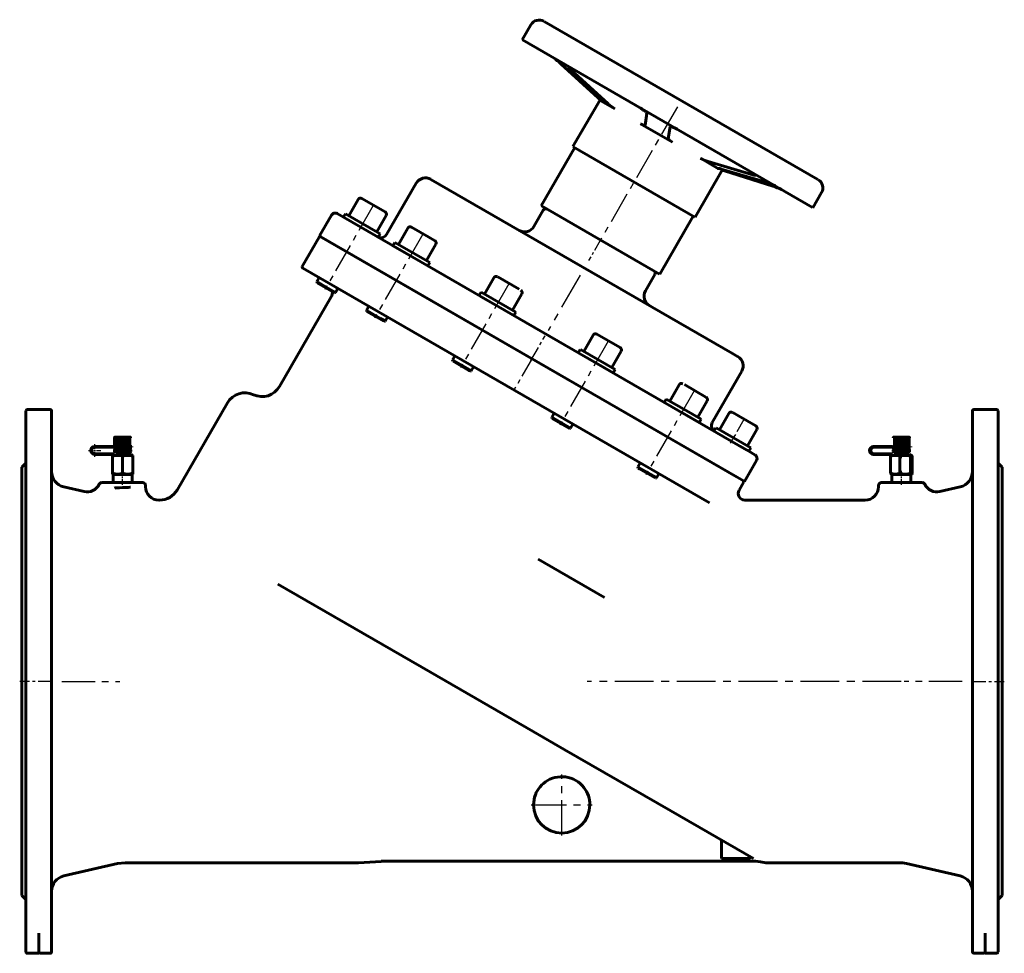
# Model space of a CAD drawing. Units: millimetres. Extents: x 3079 to 9861, y -348 to 348.
# Drawn here: x 4311 to 5045, y -348 to 348 of the extents above; entities that cross this region are included whole.
import ezdxf

# ---------------------------------------------------------------- set-up
doc = ezdxf.new("R2010")
doc.units = ezdxf.units.MM
for name, pattern in [('CENTER_per1_scale0.005997', [0.304622, 0.190389, -0.038078, 0.038078, -0.038078]), ('CENTER_per1_scale0.023767', [1.207351, 0.754594, -0.150919, 0.150919, -0.150919]), ('CENTER_per1_scale0.026251', [1.333567, 0.833479, -0.166696, 0.166696, -0.166696]), ('CENTER_per1_scale0.029528', [1.5, 0.9375, -0.1875, 0.1875, -0.1875]), ('CENTER_per1_scale0.033768', [1.715435, 1.072147, -0.214429, 0.214429, -0.214429]), ('CENTER_per1_scale0.059055', [3, 1.875, -0.375, 0.375, -0.375]), ('CENTER_per1_scale0.117106', [5.949001, 3.718126, -0.743625, 0.743625, -0.743625]), ('CENTER_per1_scale0.139243', [7.073567, 4.420979, -0.884196, 0.884196, -0.884196]), ('CENTER_per1_scale0.275591', [14, 8.75, -1.75, 1.75, -1.75]), ('CENTER_per1_scale0.334646', [17, 10.625, -2.125, 2.125, -2.125]), ('CENTER_per1_scale0.354331', [18, 11.25, -2.25, 2.25, -2.25]), ('CENTER_per1_scale0.493871', [25.088669, 15.680418, -3.136084, 3.136084, -3.136084]), ('CENTER_per1_scale0.785906', [39.924027, 24.952517, -4.990503, 4.990503, -4.990503]), ('CENTER_per1_scale0.785912', [39.924313, 24.952696, -4.990539, 4.990539, -4.990539]), ('CENTER_per1_scale0.826772', [42, 26.25, -5.25, 5.25, -5.25]), ('CENTER_per1_scale0.866142', [44, 27.5, -5.5, 5.5, -5.5]), ('CENTER_per2_scale0.679134', [34.5, 21.5625, -4.3125, 4.3125, -4.3125]), ('CENTER_per3_scale0.741470', [37.666667, 23.541667, -4.708333, 4.708333, -4.708333]), ('CENTER_per5_scale0.907473', [46.099633, 28.812271, -5.762454, 5.762454, -5.762454])]:
    doc.linetypes.add(name, pattern=pattern)

# ---------------------------------------------------------------- blocks, each defined once
blk = doc.blocks.new('Проекция_2')
at = {"color": 7, "linetype": 'Continuous', "lineweight": 60}
for p, q in [((23.85, 346.49), (227.79, 228.75)), ((14.13, 344.02), (7.63, 332.76)), ((223.83, 207.94), (7.8, 332.66)), ((64.21, 289.45), (36.4, 314.85)), ((43.92, 310.51), (71.72, 285.11)), ((65.59, 288.15), (45.42, 253.21)), ((66.27, 287.4), (66.19, 287.4)), ((76.49, 281.46), (66.19, 287.4)), ((99.06, 269.33), (100.47, 277.86)), ((119.44, 256.66), (95.78, 270.32)), ((117.74, 267.89), (116.33, 259.36)), ((46.71, 252.46), (21.71, 209.16)), ((136.22, 200.78), (45.62, 253.09)), ((153.83, 236.8), (140.47, 244.52)), ((146.12, 242.16), (179.39, 232.29)), ((136.35, 200.71), (156.86, 236.24)), ((189.14, 226.66), (155.87, 236.53)), ((158.34, 235.1), (194.24, 223.72)), ((-60.37, 228.84), (164.3, 99.12)), ((-71.36, 225.95), (-93.36, 187.84)), ((-114.54, 213.92), (-121.54, 201.8)), ((-111.8, 214.66), (-103.14, 209.66)), ((224.13, 207.76), (230.63, 219.02)), ((-103.14, 209.66), (-94.48, 204.66)), ((23.31, 205.93), (16.31, 193.8)), ((109.93, 158.23), (21.91, 209.04)), ((-134.38, 202.29), (-143.38, 186.7)), ((-130.2, 203.34), (174.86, 27.21)), ((-124.13, 203.3), (-125.63, 200.7)), ((-125.61, 200.68), (-101.39, 186.71)), ((-124.11, 203.28), (-99.89, 189.3)), ((-100.75, 189.8), (-93.75, 201.92)), ((110.05, 158.16), (135.05, 201.46)), ((-77.55, 192.57), (-84.55, 180.45)), ((-74.75, 193.26), (-61.83, 185.8)), ((-143.67, 185.71), (-156.17, 164.06)), ((167.75, 7.06), (-143.3, 186.65)), ((-142.3, 186.08), (167.27, 7.34)), ((-99.89, 189.3), (-98.21, 188.33)), ((-99.65, 185.7), (-98.15, 188.3)), ((-61.83, 185.8), (-57.65, 183.39)), ((-87.15, 181.95), (-88.65, 179.35)), ((-88.65, 179.35), (-62.67, 164.35)), ((-87.15, 181.95), (-61.17, 166.95)), ((-63.77, 168.45), (-56.77, 180.57)), ((147.03, -12.15), (-155.8, 162.69)), ((-62.67, 164.35), (-61.17, 166.95)), ((-143.57, 155.63), (-145.27, 152.69)), ((-13.49, 155.59), (-20.49, 143.46)), ((-10.61, 156.23), (5.4, 146.99)), ((99.45, 145.8), (106.45, 157.93)), ((-145.27, 152.69), (-145.05, 151.87)), ((-145.27, 152.69), (-138.34, 148.69)), ((-138.64, 148.17), (-145.05, 151.87)), ((-132.24, 144.47), (-138.64, 148.17)), ((-138.34, 148.69), (-131.42, 144.69)), ((-131.42, 144.69), (-130.05, 147.05)), ((-134.69, 141.26), (-173.19, 74.58)), ((-132.24, 144.47), (-131.42, 144.69)), ((-23.09, 144.96), (-24.59, 142.36)), ((-23.04, 144.93), (-21.35, 143.96)), ((-22.85, 141.36), (1.36, 127.38)), ((-21.35, 143.96), (2.86, 129.98)), ((0.29, 131.46), (7.29, 143.59)), ((-106.59, 134.28), (-108.29, 131.33)), ((-108.29, 131.33), (-108.07, 130.51)), ((-108.23, 131.3), (-97.9, 125.33)), ((-98.46, 124.96), (-108.01, 130.48)), ((-95.36, 123.18), (-98.46, 124.96)), ((-97.9, 125.33), (-94.55, 123.4)), ((-94.43, 123.33), (-92.73, 126.28)), ((1.39, 127.36), (2.89, 129.96)), ((-95.25, 123.11), (-94.43, 123.33)), ((60.47, 112.88), (53.47, 100.76)), ((63.2, 113.61), (80.53, 103.61)), ((-42.53, 97.3), (-44.23, 94.35)), ((50.87, 102.26), (49.37, 99.66)), ((50.9, 102.24), (57.37, 98.51)), ((55.87, 95.91), (75.3, 84.69)), ((57.37, 98.51), (76.8, 87.29)), ((74.26, 88.76), (81.26, 100.88)), ((164.3, 99.12), (168.07, 96.95)), ((-44.23, 94.35), (-44.01, 93.53)), ((-44.11, 94.28), (-31.3, 86.89)), ((-32.05, 86.63), (-43.9, 93.47)), ((-30.37, 86.35), (-28.67, 89.3)), ((-31.25, 86.16), (-32.05, 86.63)), ((-31.3, 86.89), (-30.43, 86.38)), ((-31.19, 86.13), (-30.37, 86.35)), ((75.36, 84.66), (76.86, 87.26)), ((149.13, 47.84), (171.13, 85.95)), ((124.53, 75.9), (117.53, 63.77)), ((128.42, 75.96), (144.44, 66.72)), ((-211.95, 62.44), (-249.46, -2.52)), ((114.93, 65.27), (113.43, 62.68)), ((114.93, 65.27), (127.92, 57.77)), ((138.32, 51.77), (145.32, 63.9)), ((-362, -145.02), (-362, 56.48)), ((-344, 57.48), (-361, 57.48)), ((-343, 56.48), (-343, -145.02)), ((31.44, 54.59), (29.74, 51.65)), ((29.74, 51.65), (29.96, 50.83)), ((29.74, 51.65), (43.59, 43.65)), ((126.42, 55.18), (139.41, 47.68)), ((127.92, 57.77), (140.91, 50.27)), ((161.51, 54.55), (154.51, 42.42)), ((164.39, 55.19), (168.58, 52.78)), ((168.58, 52.78), (181.49, 45.32)), ((343, -145.02), (343, 56.48)), ((361, 57.48), (344, 57.48)), ((362, 56.48), (362, -145.02)), ((42.77, 43.43), (29.96, 50.83)), ((43.59, 43.65), (45.29, 46.59)), ((139.41, 47.68), (140.91, 50.27)), ((-294.57, 36.98), (-293.89, 36.98)), ((-293.89, 36.98), (-293.06, 36.98)), ((-293.06, 36.98), (-292.1, 36.98)), ((-292.1, 30.23), (-292.1, 36.98)), ((-292.1, 36.98), (-291.07, 36.98)), ((-291.07, 30.23), (-291.07, 36.98)), ((-291.07, 36.98), (-290, 36.98)), ((-290, 36.98), (-288.93, 36.98)), ((-290, 30.23), (-290, 36.98)), ((-288.93, 36.98), (-287.9, 36.98)), ((-288.93, 30.23), (-288.93, 36.98)), ((-287.9, 36.98), (-286.94, 36.98)), ((-287.9, 30.23), (-287.9, 36.98)), ((-286.94, 36.98), (-286.11, 36.98)), ((-286.11, 36.98), (-285.43, 36.98)), ((42.77, 43.43), (43.59, 43.65)), ((151.92, 43.92), (150.42, 41.32)), ((151.97, 43.89), (171.4, 32.67)), ((175.3, 30.42), (182.3, 42.55)), ((285.08, 36.98), (285.66, 36.98)), ((285.66, 36.98), (286.4, 36.98)), ((286.4, 36.98), (287.28, 36.98)), ((287.28, 30.23), (287.28, 36.98)), ((287.28, 36.98), (288.27, 36.98)), ((288.27, 30.23), (288.27, 36.98)), ((288.27, 36.98), (289.32, 36.98)), ((289.32, 30.23), (289.32, 36.98)), ((289.32, 36.98), (290.4, 36.98)), ((290.4, 30.23), (290.4, 36.98)), ((290.4, 36.98), (291.46, 36.98)), ((291.46, 36.98), (292.47, 36.98)), ((291.46, 30.23), (291.46, 36.98)), ((292.47, 36.98), (293.38, 36.98)), ((292.47, 30.23), (292.47, 36.98)), ((293.38, 36.98), (294.16, 36.98)), ((294.16, 36.98), (294.78, 36.98)), ((-300.04, 29.93), (-310.81, 29.93)), ((-310.81, 29.43), (-300.04, 29.43)), ((-300.04, 29.93), (-296.08, 29.93)), ((-296.08, 29.43), (-300.04, 29.43)), ((-295.99, 36.48), (-295.99, 30.43)), ((-295.93, 30.43), (-295.93, 36.48)), ((-295.82, 36.48), (-295.82, 30.43)), ((-295.65, 30.43), (-295.65, 36.48)), ((-295.45, 30.23), (-295.45, 29.93)), ((-295.45, 29.43), (-295.45, 27.71)), ((-295.43, 36.48), (-295.43, 30.43)), ((-294.92, 30.23), (-295.29, 30.23)), ((-295.14, 30.43), (-295.14, 36.48)), ((-295.14, 29.93), (-290.62, 29.93)), ((-290.62, 29.43), (-295.14, 29.43)), ((-294.57, 30.23), (-294.92, 30.23)), ((-294.82, 36.48), (-294.82, 30.43)), ((-294.22, 30.23), (-294.72, 30.23)), ((-294.44, 30.43), (-294.44, 36.48)), ((-293.89, 30.23), (-294.22, 30.23)), ((-294.04, 36.48), (-294.04, 30.43)), ((-293.36, 30.23), (-293.98, 30.23)), ((-293.06, 30.23), (-293.36, 30.23)), ((-293.09, 36.48), (-293.09, 30.43)), ((-292.38, 30.23), (-293.08, 30.23)), ((-292.56, 30.43), (-292.56, 36.48)), ((-292.1, 30.23), (-292.38, 30.23)), ((-292.06, 30.23), (-292.1, 30.23)), ((-291.3, 30.23), (-292.06, 30.23)), ((-292.03, 36.48), (-292.03, 30.43)), ((-291.45, 30.43), (-291.45, 36.48)), ((-291.07, 30.23), (-291.3, 30.23)), ((-290.96, 30.23), (-291.07, 30.23)), ((-290.17, 30.23), (-290.96, 30.23)), ((-290.89, 36.48), (-290.89, 30.43)), ((-290.62, 29.93), (-289.04, 29.93)), ((-290.62, 29.43), (-289.04, 29.43)), ((-290.28, 30.43), (-290.28, 36.48)), ((-289.04, 30.23), (-289.83, 30.23)), ((-289.72, 36.48), (-289.72, 30.43)), ((-289.11, 30.43), (-289.11, 36.48)), ((-289.04, 29.93), (-283.04, 29.93)), ((-283.04, 29.43), (-289.04, 29.43)), ((-287.94, 30.23), (-288.7, 30.23)), ((-288.55, 36.48), (-288.55, 30.43)), ((-287.97, 30.43), (-287.97, 36.48)), ((-287.9, 30.23), (-287.94, 30.23)), ((-287.62, 30.23), (-287.9, 30.23)), ((-286.92, 30.23), (-287.62, 30.23)), ((-287.44, 36.48), (-287.44, 30.43)), ((-286.64, 30.23), (-286.94, 30.23)), ((-286.91, 30.43), (-286.91, 36.48)), ((-286.02, 30.23), (-286.64, 30.23)), ((-286.43, 36.48), (-286.43, 30.43)), ((-285.78, 30.23), (-286.11, 30.23)), ((-285.96, 30.43), (-285.96, 36.48)), ((-285.28, 30.23), (-285.78, 30.23)), ((-285.08, 30.23), (-285.43, 30.23)), ((-285.18, 30.43), (-285.18, 36.48)), ((-284.71, 30.23), (-285.08, 30.23)), ((-284.86, 36.48), (-284.86, 30.43)), ((-284.57, 30.43), (-284.57, 36.48)), ((-284.55, 29.93), (-284.55, 30.23)), ((-284.55, 27.71), (-284.55, 29.43)), ((-283.04, 29.93), (-283.04, 29.43)), ((169.9, 30.07), (176.37, 26.34)), ((171.4, 32.67), (177.87, 28.94)), ((279.73, 29.93), (269.05, 29.93)), ((269.05, 29.43), (279.73, 29.43)), ((279.73, 29.93), (283.4, 29.93)), ((283.4, 29.43), (279.73, 29.43)), ((284.28, 29.93), (288.52, 29.93)), ((288.52, 29.43), (284.28, 29.43)), ((284.55, 30.23), (284.55, 29.93)), ((284.55, 29.43), (284.55, 27.71)), ((284.77, 36.48), (284.77, 30.43)), ((285.32, 30.23), (284.9, 30.23)), ((285.1, 30.43), (285.1, 36.48)), ((285.66, 30.23), (285.32, 30.23)), ((285.45, 36.48), (285.45, 30.43)), ((286.08, 30.23), (285.53, 30.23)), ((285.86, 30.43), (285.86, 36.48)), ((286.4, 30.23), (286.08, 30.23)), ((286.3, 36.48), (286.3, 30.43)), ((286.99, 30.23), (286.34, 30.23)), ((286.79, 30.43), (286.79, 36.48)), ((287.28, 30.23), (286.99, 30.23)), ((287.29, 30.23), (287.28, 30.23)), ((287.29, 36.48), (287.29, 30.43)), ((288.01, 30.23), (287.29, 30.23)), ((287.84, 30.43), (287.84, 36.48)), ((288.27, 30.23), (288.01, 30.23)), ((289.11, 30.23), (288.34, 30.23)), ((288.38, 36.48), (288.38, 30.43)), ((288.52, 29.93), (290.09, 29.93)), ((288.52, 29.43), (290.09, 29.43)), ((288.98, 30.43), (288.98, 36.48)), ((290.25, 30.23), (289.45, 30.23)), ((289.54, 36.48), (289.54, 30.43)), ((290.09, 29.93), (296.78, 29.93)), ((296.78, 29.43), (290.09, 29.43)), ((290.15, 30.43), (290.15, 36.48)), ((290.4, 30.23), (290.25, 30.23)), ((290.59, 30.23), (290.4, 30.23)), ((291.37, 30.23), (290.59, 30.23)), ((290.72, 36.48), (290.72, 30.43)), ((291.32, 30.43), (291.32, 36.48)), ((291.46, 30.23), (291.37, 30.23)), ((291.7, 30.23), (291.46, 30.23)), ((292.45, 30.23), (291.7, 30.23)), ((291.87, 36.48), (291.87, 30.43)), ((292.43, 30.43), (292.43, 36.48)), ((292.47, 30.23), (292.45, 30.23)), ((292.75, 30.23), (292.47, 30.23)), ((293.43, 30.23), (292.75, 30.23)), ((292.94, 36.48), (292.94, 30.43)), ((293.7, 30.23), (293.38, 30.23)), ((293.46, 30.43), (293.46, 36.48)), ((294.27, 30.23), (293.7, 30.23)), ((293.91, 36.48), (293.91, 30.43)), ((294.5, 30.23), (294.16, 30.23)), ((294.35, 30.43), (294.35, 36.48)), ((294.96, 30.23), (294.5, 30.23)), ((294.72, 36.48), (294.72, 30.43)), ((295.07, 30.43), (295.07, 36.48)), ((295.35, 36.48), (295.35, 30.43)), ((295.45, 29.93), (295.45, 30.23)), ((295.45, 27.71), (295.45, 29.43)), ((295.6, 30.43), (295.6, 36.48)), ((295.91, 30.43), (295.91, 36.48)), ((297.08, 29.43), (297.08, 29.93)), ((-300.04, 24.48), (-310.81, 24.48)), ((-310.81, 23.98), (-300.04, 23.98)), ((-300.04, 24.48), (-296.08, 24.48)), ((-296.08, 23.98), (-300.04, 23.98)), ((-296.09, 23.98), (-297.5, 23.32)), ((-297.5, 22.77), (-297.5, 10.05)), ((-296, 27.51), (-296, 26.18)), ((-295.8, 27.71), (-290, 27.71)), ((-290, 25.98), (-295.8, 25.98)), ((-295.14, 24.48), (-290.62, 24.48)), ((-290.62, 23.98), (-295.14, 23.98)), ((-293.97, 25.98), (-293.97, 24.48)), ((-289.91, 24.48), (-290.62, 24.48)), ((-289.91, 23.98), (-290.62, 23.98)), ((-290, 27.71), (-284.2, 27.71)), ((-284.2, 25.98), (-290, 25.98)), ((-290, 22.77), (-290, 10.05)), ((-289.91, 24.48), (-283.91, 24.48)), ((-283.91, 23.98), (-289.91, 23.98)), ((-286.03, 24.48), (-286.03, 25.98)), ((-284, 26.18), (-284, 27.51)), ((-283.91, 24.48), (-283.91, 23.98)), ((-282.5, 23.32), (-283.91, 23.98)), ((-282.5, 22.77), (-282.5, 23.32)), ((-282.5, 22.77), (-282.5, 10.05)), ((176.4, 26.32), (177.9, 28.92)), ((176.4, 26.32), (180.88, 23.73)), ((279.73, 24.48), (269.05, 24.48)), ((269.05, 23.98), (279.73, 23.98)), ((279.73, 24.48), (283.4, 24.48)), ((283.4, 23.98), (279.73, 23.98)), ((282.02, 22.77), (282.02, 10.05)), ((283.91, 23.98), (282.41, 23.27)), ((284, 27.51), (284, 26.18)), ((284.28, 24.48), (288.52, 24.48)), ((288.52, 23.98), (284.28, 23.98)), ((284.3, 27.71), (289.28, 27.71)), ((289.28, 25.98), (284.3, 25.98)), ((286.03, 25.98), (286.03, 24.48)), ((289.23, 24.48), (288.52, 24.48)), ((289.23, 23.98), (288.52, 23.98)), ((288.93, 22.77), (288.93, 10.05)), ((289.23, 24.48), (295.92, 24.48)), ((295.92, 23.98), (289.23, 23.98)), ((289.28, 27.71), (295.76, 27.71)), ((295.76, 25.98), (289.28, 25.98)), ((293.97, 24.48), (293.97, 25.98)), ((296, 26.18), (296, 27.51)), ((297.59, 23.27), (296.09, 23.98)), ((296.22, 23.98), (296.22, 24.48)), ((296.91, 22.77), (296.91, 10.05)), ((297.98, 22.77), (297.98, 10.05)), ((-362, 17.48), (-365, 14.48)), ((95.49, 17.61), (93.79, 14.66)), ((173.15, 3.95), (182.15, 19.54)), ((365, 14.48), (362, 17.48)), ((-365, -145.02), (-365, 14.48)), ((-297.5, 10.05), (-297.5, 9.3)), ((-297.5, 9.3), (-297, 8.98)), ((-297, 8.98), (-297, 2.98)), ((-297, 8.98), (-290, 8.98)), ((-290, 8.98), (-283, 8.98)), ((-283, 8.98), (-282.5, 9.3)), ((-283, 2.98), (-283, 8.98)), ((-282.5, 9.3), (-282.5, 10.05)), ((93.79, 14.66), (94.01, 13.84)), ((93.85, 14.63), (94.72, 14.13)), ((94.87, 13.35), (94.07, 13.81)), ((94.72, 14.13), (107.53, 6.73)), ((106.72, 6.51), (94.87, 13.35)), ((107.65, 6.66), (109.35, 9.61)), ((282.39, 9.38), (283, 8.98)), ((283, 8.98), (283, 2.98)), ((283.12, 8.98), (289.13, 8.98)), ((289.13, 8.98), (296.95, 8.98)), ((297, 8.98), (297.61, 9.38)), ((297, 2.98), (297, 8.98)), ((365, -145.02), (365, 14.48)), ((-305.65, 2.98), (-300.78, 2.98)), ((-300.78, 2.98), (-297, 2.98)), ((-297, 2.98), (-290, 2.98)), ((-290, 2.98), (-275, 2.98)), ((-273, -0.02), (-273, 0.98)), ((106.83, 6.44), (107.65, 6.66)), ((172.98, 4.05), (167.75, 7.06)), ((169.12, -2.52), (172.43, 3.21)), ((273, 0.98), (273, -0.02)), ((275, 2.98), (290, 2.98)), ((289.13, 2.98), (289.44, 2.98)), ((290, 2.98), (297, 2.98)), ((297, 2.98), (300.78, 2.98)), ((300.78, 2.98), (305.65, 2.98)), ((-318.74, -3.62), (-333.7, -0.17)), ((333.7, -0.17), (318.74, -3.62)), ((-263, -10.02), (-262.45, -10.02)), ((263, -10.02), (173.45, -10.02)), ((19.57, -54.03), (57.7, -76.04)), ((-60.66, -138.19), (-174.32, -72.57)), ((57.7, -76.04), (68.79, -82.44)), ((15.81, -182.34), (-60.66, -138.19)), ((-365, -304.52), (-365, -145.02)), ((-362, -346.52), (-362, -145.02)), ((-343, -145.02), (-343, -328.84)), ((343, -328.84), (343, -145.02)), ((362, -145.02), (362, -346.52)), ((365, -304.52), (365, -145.02)), ((38.93, -195.68), (15.81, -182.34)), ((118.18, -241.44), (38.93, -195.68)), ((16.84, -231.13), (16, -237.02)), ((179.77, -277), (118.18, -241.44)), ((156, -263.28), (156, -276.99)), ((-333.7, -289.87), (-293.77, -280.66)), ((-293.77, -280.66), (-288.15, -280.02)), ((181.71, -279.02), (-97.43, -279.02)), ((181.34, -279.02), (185.18, -279.52)), ((185.18, -279.52), (189.02, -280.02)), ((189.02, -280.02), (288.15, -280.02)), ((293.77, -280.66), (333.7, -289.87)), ((-365, -304.52), (-362, -307.52)), ((362, -307.52), (365, -304.52)), ((-343, -328.84), (-343, -334.31)), ((343, -334.31), (343, -328.84)), ((-352.5, -334.31), (-352.5, -332.43)), ((-352.5, -342.52), (-352.5, -334.31)), ((-343, -334.31), (-343, -342.52)), ((343, -342.52), (343, -334.31)), ((352.5, -332.43), (352.5, -334.31)), ((352.5, -334.31), (352.5, -342.52)), ((-352.5, -346.52), (-352.5, -342.52)), ((-343, -342.52), (-343, -346.52)), ((343, -346.52), (343, -342.52)), ((352.5, -342.52), (352.5, -346.52)), ((-361, -347.52), (-353.5, -347.52)), ((-353.5, -347.52), (-352.5, -347.52)), ((-351.5, -347.52), (-351.5, -347.52)), ((-344, -347.52), (-351.5, -347.52)), ((351.5, -347.52), (344, -347.52)), ((351.5, -347.52), (351.5, -347.52)), ((353.5, -347.52), (352.5, -347.52)), ((353.5, -347.52), (361, -347.52))]:
    blk.add_line(p, q, dxfattribs=at)
at = {"color": 7, "linetype": 'CENTER_per3_scale0.741470', "lineweight": 25}
blk.add_line((123.21, 282.96), (65.05, 182.22), dxfattribs=at)
at = {"color": 7, "linetype": 'CENTER_per2_scale0.679134', "lineweight": 25}
for p, q in [((-103.31, 209.37), (-139.48, 146.72)), ((-66.33, 188.01), (-102.49, 125.37)), ((-2.27, 151.03), (-38.44, 88.39)), ((71.7, 108.33), (35.53, 45.68)), ((135.76, 71.34), (99.59, 8.7))]:
    blk.add_line(p, q, dxfattribs=at)
at = {"color": 7, "linetype": 'CENTER_per1_scale0.275591', "lineweight": 25}
blk.add_line((65.71, 183.37), (57.05, 168.36), dxfattribs=at)
at = {"color": 7, "linetype": 'CENTER_per1_scale0.866142', "lineweight": 25}
blk.add_line((50.71, 157.39), (27.05, 116.4), dxfattribs=at)
at = {"color": 7, "linetype": 'CENTER_per1_scale0.354331', "lineweight": 25}
blk.add_line((14.05, 93.88), (24.71, 112.36), dxfattribs=at)
at = {"color": 7, "linetype": 'CENTER_per1_scale0.493871', "lineweight": 25}
blk.add_line((15.21, 95.9), (1, 71.29), dxfattribs=at)
at = {"color": 7, "linetype": 'CENTER_per1_scale0.334646', "lineweight": 25}
for p, q in [((172.74, 49.99), (162.57, 32.38)), ((-342.33, -145.02), (-362.67, -145.02)), ((342.33, -145.02), (362.67, -145.02))]:
    blk.add_line(p, q, dxfattribs=at)
at = {"color": 7, "linetype": 'CENTER_per1_scale0.117106', "lineweight": 25}
for p, q in [((-310.81, 22.31), (-310.81, 31.59)), ((-315.45, 26.95), (-306.16, 26.95))]:
    blk.add_line(p, q, dxfattribs=at)
at = {"color": 7, "linetype": 'CENTER_per1_scale0.005997', "lineweight": 25}
for p, q in [((-290, 31.9), (-290, 28.26)), ((290, 31.9), (290, 28.26))]:
    blk.add_line(p, q, dxfattribs=at)
at = {"color": 7, "linetype": 'CENTER_per1_scale0.033768', "lineweight": 25}
for p, q in [((-290, 31.09), (-290, 26.05)), ((290, 31.09), (290, 26.05))]:
    blk.add_line(p, q, dxfattribs=at)
at = {"color": 7, "linetype": 'CENTER_per1_scale0.026251', "lineweight": 25}
for p, q in [((-290, 24.51), (-290, 29.18)), ((290, 24.51), (290, 29.18))]:
    blk.add_line(p, q, dxfattribs=at)
at = {"color": 7, "linetype": 'CENTER_per1_scale0.029528', "lineweight": 25}
for p, q in [((-290, 27.65), (-290, 22.81)), ((290, 27.65), (290, 22.81))]:
    blk.add_line(p, q, dxfattribs=at)
at = {"color": 7, "linetype": 'CENTER_per1_scale0.023767', "lineweight": 25}
for p, q in [((-290, 21.11), (-290, 25.65)), ((290, 21.11), (290, 25.65))]:
    blk.add_line(p, q, dxfattribs=at)
at = {"color": 7, "linetype": 'CENTER_per1_scale0.139243', "lineweight": 25}
for p, q in [((-290, 1.31), (-290, 11.72)), ((290, 1.31), (290, 11.72))]:
    blk.add_line(p, q, dxfattribs=at)
at = {"color": 7, "linetype": 'CENTER_per1_scale0.059055', "lineweight": 25}
for p, q in [((-360.33, -145.02), (-366.67, -145.02)), ((360.33, -145.02), (366.67, -145.02))]:
    blk.add_line(p, q, dxfattribs=at)
at = {"color": 7, "linetype": 'CENTER_per1_scale0.785912', "lineweight": 25}
blk.add_line((-335.36, -145.02), (-292.11, -145.02), dxfattribs=at)
at = {"color": 7, "linetype": 'CENTER_per5_scale0.907473', "lineweight": 25}
blk.add_line((289.82, -145.02), (55.99, -145.02), dxfattribs=at)
at = {"color": 7, "linetype": 'CENTER_per1_scale0.785906', "lineweight": 25}
blk.add_line((335.36, -145.02), (292.11, -145.02), dxfattribs=at)
at = {"color": 7, "linetype": 'CENTER_per1_scale0.826772', "lineweight": 25}
for p, q in [((37, -259.69), (37, -214.35)), ((14.33, -237.02), (59.67, -237.02))]:
    blk.add_line(p, q, dxfattribs=at)
at = {"color": 7, "lineweight": 60, "flags": 128}
for points in [[(43.92, 310.51), (43.1, 311.28), (42.48, 311.93), (42.08, 312.42), (41.94, 312.71)], [(95.73, 281.9), (96.65, 281.34), (97.56, 280.74), (98.39, 280.13), (99.13, 279.54), (99.72, 279), (100.15, 278.53), (100.41, 278.14), (100.47, 277.86)], [(99.06, 269.33), (98.78, 269.14), (98.09, 269.25), (97.06, 269.65), (95.78, 270.32)], [(117.74, 267.89), (117.88, 268.05), (118.21, 268.1), (118.71, 268.04), (119.38, 267.85), (120.18, 267.55), (121.07, 267.16), (122.02, 266.69), (122.97, 266.17)], [(119.44, 256.66), (118.14, 257.48), (117.13, 258.26), (116.5, 258.91), (116.33, 259.36)], [(153.83, 236.8), (153.62, 236.99), (153.93, 237.01), (154.71, 236.85), (155.87, 236.53)], [(158.34, 235.1), (157.04, 235.5), (156.52, 235.65)], [(181.69, 231.97), (181.65, 231.9), (181.35, 231.87), (180.86, 231.93), (180.2, 232.07), (179.39, 232.29)], [(-295.5, 36.98), (-295.68, 36.95), (-295.84, 36.85), (-295.9, 36.77), (-295.95, 36.68), (-295.98, 36.58), (-295.99, 36.48)], [(-295.99, 36.48), (-295.98, 36.58), (-295.95, 36.68), (-295.9, 36.77), (-295.84, 36.84), (-295.68, 36.95), (-295.5, 36.98)], [(-295.39, 36.98), (-295.59, 36.95), (-295.76, 36.85), (-295.83, 36.77), (-295.89, 36.68), (-295.92, 36.58), (-295.93, 36.48)], [(-295.82, 36.48), (-295.81, 36.58), (-295.79, 36.68), (-295.74, 36.77), (-295.69, 36.84), (-295.55, 36.95), (-295.39, 36.98)], [(-295.08, 36.98), (-295.29, 36.95), (-295.47, 36.85), (-295.54, 36.77), (-295.6, 36.68), (-295.63, 36.58), (-295.65, 36.48)], [(-295.43, 36.48), (-295.42, 36.58), (-295.4, 36.68), (-295.36, 36.77), (-295.32, 36.84), (-295.21, 36.95), (-295.08, 36.98)], [(-294.57, 36.98), (-294.78, 36.95), (-294.96, 36.85), (-295.04, 36.77), (-295.09, 36.68), (-295.13, 36.58), (-295.14, 36.48)], [(-294.82, 36.48), (-294.82, 36.58), (-294.8, 36.68), (-294.78, 36.77), (-294.75, 36.84), (-294.66, 36.95), (-294.57, 36.98)], [(-293.89, 36.98), (-294.09, 36.95), (-294.27, 36.85), (-294.34, 36.77), (-294.39, 36.68), (-294.43, 36.58), (-294.44, 36.48)], [(-294.04, 36.48), (-294.03, 36.58), (-294.02, 36.68), (-294.01, 36.77), (-293.99, 36.84), (-293.94, 36.95), (-293.89, 36.98)], [(-293.06, 36.98), (-293.24, 36.95), (-293.41, 36.85), (-293.47, 36.77), (-293.52, 36.68), (-293.55, 36.58), (-293.57, 36.48)], [(-293.09, 36.48), (-293.09, 36.58), (-293.09, 36.68), (-293.09, 36.77), (-293.08, 36.84), (-293.07, 36.95), (-293.06, 36.98)], [(-292.1, 36.98), (-292.27, 36.95), (-292.41, 36.85), (-292.47, 36.77), (-292.52, 36.68), (-292.55, 36.58), (-292.56, 36.48)], [(-292.03, 36.48), (-292.03, 36.58), (-292.04, 36.68), (-292.04, 36.77), (-292.05, 36.84), (-292.08, 36.95), (-292.1, 36.98)], [(-291.07, 36.98), (-291.21, 36.95), (-291.33, 36.85), (-291.38, 36.77), (-291.42, 36.68), (-291.44, 36.58), (-291.45, 36.48)], [(-290.89, 36.48), (-290.89, 36.58), (-290.91, 36.68), (-290.92, 36.77), (-290.95, 36.84), (-291.01, 36.95), (-291.07, 36.98)], [(-290, 36.98), (-290.1, 36.95), (-290.19, 36.85), (-290.23, 36.77), (-290.26, 36.68), (-290.28, 36.58), (-290.28, 36.48)], [(-289.72, 36.48), (-289.72, 36.58), (-289.74, 36.68), (-289.77, 36.77), (-289.8, 36.84), (-289.9, 36.95), (-290, 36.98)], [(-288.93, 36.98), (-288.99, 36.95), (-289.05, 36.85), (-289.08, 36.77), (-289.09, 36.68), (-289.11, 36.58), (-289.11, 36.48)], [(-288.55, 36.48), (-288.56, 36.58), (-288.58, 36.68), (-288.62, 36.77), (-288.67, 36.84), (-288.79, 36.95), (-288.93, 36.98)], [(-287.9, 36.98), (-287.92, 36.95), (-287.95, 36.85), (-287.96, 36.77), (-287.96, 36.68), (-287.97, 36.58), (-287.97, 36.48)], [(-287.44, 36.48), (-287.45, 36.58), (-287.48, 36.68), (-287.53, 36.77), (-287.59, 36.84), (-287.73, 36.95), (-287.9, 36.98)], [(-286.43, 36.48), (-286.45, 36.58), (-286.48, 36.68), (-286.53, 36.77), (-286.59, 36.84), (-286.76, 36.95), (-286.94, 36.98)], [(-286.94, 36.98), (-286.93, 36.95), (-286.92, 36.85), (-286.91, 36.77), (-286.91, 36.68), (-286.91, 36.58), (-286.91, 36.48)], [(-285.56, 36.48), (-285.57, 36.58), (-285.61, 36.68), (-285.66, 36.77), (-285.73, 36.84), (-285.91, 36.95), (-286.11, 36.98)], [(-286.11, 36.98), (-286.06, 36.95), (-286.01, 36.85), (-285.99, 36.77), (-285.98, 36.68), (-285.97, 36.58), (-285.96, 36.48)], [(-284.86, 36.48), (-284.87, 36.58), (-284.91, 36.68), (-284.96, 36.77), (-285.04, 36.84), (-285.22, 36.95), (-285.43, 36.98)], [(-285.43, 36.98), (-285.34, 36.95), (-285.25, 36.85), (-285.22, 36.77), (-285.2, 36.68), (-285.18, 36.58), (-285.18, 36.48)], [(-284.35, 36.48), (-284.37, 36.58), (-284.4, 36.68), (-284.46, 36.77), (-284.53, 36.84), (-284.71, 36.95), (-284.92, 36.98)], [(-284.92, 36.98), (-284.79, 36.95), (-284.68, 36.85), (-284.64, 36.77), (-284.6, 36.68), (-284.58, 36.58), (-284.57, 36.48)], [(-284.07, 36.48), (-284.08, 36.58), (-284.11, 36.68), (-284.17, 36.77), (-284.24, 36.84), (-284.41, 36.95), (-284.61, 36.98)], [(-284.61, 36.98), (-284.45, 36.95), (-284.31, 36.85), (-284.26, 36.77), (-284.21, 36.68), (-284.19, 36.58), (-284.18, 36.48)], [(-284.01, 36.48), (-284.02, 36.58), (-284.05, 36.68), (-284.1, 36.77), (-284.16, 36.84), (-284.32, 36.95), (-284.5, 36.98)], [(-284.5, 36.98), (-284.32, 36.95), (-284.16, 36.85), (-284.1, 36.77), (-284.05, 36.68), (-284.02, 36.58), (-284.01, 36.48)], [(284.51, 36.98), (284.33, 36.95), (284.16, 36.85), (284.1, 36.77), (284.05, 36.68), (284.01, 36.58), (284, 36.48)], [(284.04, 36.48), (284.05, 36.58), (284.08, 36.68), (284.13, 36.77), (284.19, 36.84), (284.34, 36.95), (284.51, 36.98)], [(284.7, 36.98), (284.5, 36.95), (284.32, 36.85), (284.25, 36.77), (284.19, 36.68), (284.16, 36.58), (284.15, 36.48)], [(284.3, 36.48), (284.31, 36.58), (284.33, 36.68), (284.37, 36.77), (284.42, 36.84), (284.55, 36.95), (284.7, 36.98)], [(285.08, 36.98), (284.88, 36.95), (284.7, 36.85), (284.62, 36.77), (284.56, 36.68), (284.53, 36.58), (284.52, 36.48)], [(284.77, 36.48), (284.78, 36.58), (284.8, 36.68), (284.83, 36.77), (284.87, 36.84), (284.97, 36.95), (285.08, 36.98)], [(285.66, 36.98), (285.45, 36.95), (285.27, 36.85), (285.2, 36.77), (285.14, 36.68), (285.11, 36.58), (285.1, 36.48)], [(285.45, 36.48), (285.45, 36.58), (285.46, 36.68), (285.49, 36.77), (285.51, 36.84), (285.58, 36.95), (285.66, 36.98)], [(286.4, 36.98), (286.21, 36.95), (286.03, 36.85), (285.96, 36.77), (285.91, 36.68), (285.88, 36.58), (285.86, 36.48)], [(286.3, 36.48), (286.3, 36.58), (286.3, 36.68), (286.32, 36.77), (286.33, 36.84), (286.36, 36.95), (286.4, 36.98)], [(287.28, 36.98), (287.1, 36.95), (286.95, 36.85), (286.88, 36.77), (286.83, 36.68), (286.8, 36.58), (286.79, 36.48)], [(288.27, 36.98), (288.11, 36.95), (287.98, 36.85), (287.92, 36.77), (287.88, 36.68), (287.85, 36.58), (287.84, 36.48)], [(288.38, 36.48), (288.38, 36.58), (288.37, 36.68), (288.36, 36.77), (288.35, 36.84), (288.31, 36.95), (288.27, 36.98)], [(289.32, 36.98), (289.2, 36.95), (289.09, 36.85), (289.04, 36.77), (289.01, 36.68), (288.98, 36.58), (288.98, 36.48)], [(289.54, 36.48), (289.54, 36.58), (289.52, 36.68), (289.5, 36.77), (289.47, 36.84), (289.4, 36.95), (289.32, 36.98)], [(290.4, 36.98), (290.31, 36.95), (290.23, 36.85), (290.2, 36.77), (290.17, 36.68), (290.16, 36.58), (290.15, 36.48)], [(290.72, 36.48), (290.71, 36.58), (290.69, 36.68), (290.66, 36.77), (290.62, 36.84), (290.51, 36.95), (290.4, 36.98)], [(291.46, 36.98), (291.41, 36.95), (291.36, 36.85), (291.34, 36.77), (291.33, 36.68), (291.32, 36.58), (291.32, 36.48)], [(291.87, 36.48), (291.86, 36.58), (291.83, 36.68), (291.79, 36.77), (291.74, 36.84), (291.61, 36.95), (291.46, 36.98)], [(292.47, 36.98), (292.45, 36.95), (292.44, 36.85), (292.44, 36.77), (292.44, 36.68), (292.43, 36.58), (292.43, 36.48)], [(292.94, 36.48), (292.93, 36.58), (292.9, 36.68), (292.85, 36.77), (292.79, 36.84), (292.64, 36.95), (292.47, 36.98)], [(293.91, 36.48), (293.89, 36.58), (293.86, 36.68), (293.81, 36.77), (293.74, 36.84), (293.57, 36.95), (293.38, 36.98)], [(293.38, 36.98), (293.41, 36.95), (293.43, 36.85), (293.44, 36.77), (293.45, 36.68), (293.45, 36.58), (293.46, 36.48)], [(294.72, 36.48), (294.71, 36.58), (294.67, 36.68), (294.62, 36.77), (294.54, 36.84), (294.36, 36.95), (294.16, 36.98)], [(294.16, 36.98), (294.23, 36.95), (294.29, 36.85), (294.31, 36.77), (294.33, 36.68), (294.34, 36.58), (294.35, 36.48)], [(295.35, 36.48), (295.34, 36.58), (295.3, 36.68), (295.25, 36.77), (295.17, 36.84), (294.99, 36.95), (294.78, 36.98)], [(294.78, 36.98), (294.89, 36.95), (294.98, 36.85), (295.02, 36.77), (295.05, 36.68), (295.06, 36.58), (295.07, 36.48)], [(295.78, 36.48), (295.77, 36.58), (295.73, 36.68), (295.67, 36.77), (295.6, 36.84), (295.42, 36.95), (295.22, 36.98)], [(295.22, 36.98), (295.36, 36.95), (295.48, 36.85), (295.53, 36.77), (295.57, 36.68), (295.59, 36.58), (295.6, 36.48)], [(295.98, 36.48), (295.97, 36.58), (295.94, 36.68), (295.89, 36.77), (295.82, 36.84), (295.65, 36.95), (295.46, 36.98)], [(295.46, 36.98), (295.62, 36.95), (295.77, 36.85), (295.83, 36.77), (295.87, 36.68), (295.9, 36.58), (295.91, 36.48)], [(-295.99, 30.43), (-295.99, 30.39), (-295.98, 30.35), (-295.96, 30.32), (-295.93, 30.29), (-295.87, 30.25), (-295.8, 30.23)], [(-295.8, 30.23), (-295.87, 30.25), (-295.93, 30.29), (-295.96, 30.32), (-295.98, 30.35), (-295.99, 30.39), (-295.99, 30.43)], [(-295.93, 30.43), (-295.93, 30.39), (-295.92, 30.35), (-295.89, 30.32), (-295.87, 30.29), (-295.8, 30.25), (-295.72, 30.23)], [(-295.65, 30.23), (-295.71, 30.25), (-295.77, 30.29), (-295.79, 30.32), (-295.81, 30.35), (-295.82, 30.39), (-295.82, 30.43)], [(-295.65, 30.43), (-295.64, 30.39), (-295.63, 30.35), (-295.6, 30.32), (-295.58, 30.29), (-295.5, 30.25), (-295.42, 30.23)], [(-295.29, 30.23), (-295.34, 30.25), (-295.38, 30.29), (-295.4, 30.32), (-295.42, 30.35), (-295.42, 30.39), (-295.43, 30.43)], [(-295.14, 30.43), (-295.14, 30.39), (-295.12, 30.35), (-295.1, 30.32), (-295.07, 30.29), (-295, 30.25), (-294.92, 30.23)], [(-294.72, 30.23), (-294.76, 30.25), (-294.79, 30.29), (-294.81, 30.32), (-294.82, 30.35), (-294.82, 30.39), (-294.82, 30.43)], [(-294.44, 30.43), (-294.43, 30.39), (-294.42, 30.35), (-294.4, 30.32), (-294.37, 30.29), (-294.3, 30.25), (-294.22, 30.23)], [(-293.98, 30.23), (-294, 30.25), (-294.02, 30.29), (-294.03, 30.32), (-294.03, 30.35), (-294.04, 30.39), (-294.04, 30.43)], [(-293.08, 30.23), (-293.08, 30.25), (-293.09, 30.29), (-293.09, 30.32), (-293.09, 30.35), (-293.09, 30.39), (-293.09, 30.43)], [(-292.56, 30.43), (-292.55, 30.39), (-292.54, 30.35), (-292.52, 30.32), (-292.5, 30.29), (-292.44, 30.25), (-292.38, 30.23)], [(-292.06, 30.23), (-292.05, 30.25), (-292.04, 30.29), (-292.04, 30.32), (-292.03, 30.35), (-292.03, 30.39), (-292.03, 30.43)], [(-291.45, 30.43), (-291.45, 30.39), (-291.44, 30.35), (-291.42, 30.32), (-291.4, 30.29), (-291.35, 30.25), (-291.3, 30.23)], [(-290.96, 30.23), (-290.94, 30.25), (-290.91, 30.29), (-290.9, 30.32), (-290.9, 30.35), (-290.89, 30.39), (-290.89, 30.43)], [(-290.28, 30.43), (-290.28, 30.39), (-290.28, 30.35), (-290.26, 30.32), (-290.25, 30.29), (-290.21, 30.25), (-290.17, 30.23)], [(-289.83, 30.23), (-289.79, 30.25), (-289.75, 30.29), (-289.74, 30.32), (-289.72, 30.35), (-289.72, 30.39), (-289.72, 30.43)], [(-289.11, 30.43), (-289.11, 30.39), (-289.1, 30.35), (-289.1, 30.32), (-289.09, 30.29), (-289.06, 30.25), (-289.04, 30.23)], [(-288.7, 30.23), (-288.65, 30.25), (-288.6, 30.29), (-288.58, 30.32), (-288.56, 30.35), (-288.55, 30.39), (-288.55, 30.43)], [(-287.97, 30.43), (-287.97, 30.39), (-287.97, 30.35), (-287.96, 30.32), (-287.96, 30.29), (-287.95, 30.25), (-287.94, 30.23)], [(-287.62, 30.23), (-287.56, 30.25), (-287.5, 30.29), (-287.48, 30.32), (-287.46, 30.35), (-287.45, 30.39), (-287.44, 30.43)], [(-286.91, 30.43), (-286.91, 30.39), (-286.91, 30.35), (-286.91, 30.32), (-286.91, 30.29), (-286.92, 30.25), (-286.92, 30.23)], [(-285.96, 30.43), (-285.96, 30.39), (-285.97, 30.35), (-285.97, 30.32), (-285.98, 30.29), (-286, 30.25), (-286.02, 30.23)], [(-285.78, 30.23), (-285.7, 30.25), (-285.63, 30.29), (-285.6, 30.32), (-285.58, 30.35), (-285.57, 30.39), (-285.56, 30.43)], [(-285.18, 30.43), (-285.18, 30.39), (-285.18, 30.35), (-285.19, 30.32), (-285.21, 30.29), (-285.24, 30.25), (-285.28, 30.23)], [(-285.08, 30.23), (-285, 30.25), (-284.93, 30.29), (-284.9, 30.32), (-284.88, 30.35), (-284.86, 30.39), (-284.86, 30.43)], [(-284.57, 30.43), (-284.58, 30.39), (-284.58, 30.35), (-284.6, 30.32), (-284.62, 30.29), (-284.66, 30.25), (-284.71, 30.23)], [(-284.58, 30.23), (-284.5, 30.25), (-284.42, 30.29), (-284.4, 30.32), (-284.37, 30.35), (-284.36, 30.39), (-284.35, 30.43)], [(-284.18, 30.43), (-284.18, 30.39), (-284.19, 30.35), (-284.21, 30.32), (-284.23, 30.29), (-284.29, 30.25), (-284.35, 30.23)], [(-284.28, 30.23), (-284.2, 30.25), (-284.13, 30.29), (-284.11, 30.32), (-284.08, 30.35), (-284.07, 30.39), (-284.07, 30.43)], [(-284.2, 30.23), (-284.13, 30.25), (-284.07, 30.29), (-284.04, 30.32), (-284.02, 30.35), (-284.01, 30.39), (-284.01, 30.43)], [(-284.01, 30.43), (-284.01, 30.39), (-284.02, 30.35), (-284.04, 30.32), (-284.07, 30.29), (-284.13, 30.25), (-284.2, 30.23)], [(284, 30.43), (284.01, 30.39), (284.02, 30.35), (284.04, 30.32), (284.07, 30.29), (284.13, 30.25), (284.21, 30.23)], [(284.23, 30.23), (284.16, 30.25), (284.1, 30.29), (284.08, 30.32), (284.06, 30.35), (284.05, 30.39), (284.04, 30.43)], [(284.15, 30.43), (284.15, 30.39), (284.17, 30.35), (284.19, 30.32), (284.22, 30.29), (284.29, 30.25), (284.37, 30.23)], [(284.46, 30.23), (284.4, 30.25), (284.35, 30.29), (284.33, 30.32), (284.31, 30.35), (284.3, 30.39), (284.3, 30.43)], [(284.52, 30.43), (284.52, 30.39), (284.54, 30.35), (284.56, 30.32), (284.59, 30.29), (284.66, 30.25), (284.74, 30.23)], [(284.9, 30.23), (284.85, 30.25), (284.81, 30.29), (284.79, 30.32), (284.78, 30.35), (284.77, 30.39), (284.77, 30.43)], [(285.1, 30.43), (285.1, 30.39), (285.12, 30.35), (285.14, 30.32), (285.17, 30.29), (285.24, 30.25), (285.32, 30.23)], [(285.53, 30.23), (285.5, 30.25), (285.47, 30.29), (285.46, 30.32), (285.45, 30.35), (285.45, 30.39), (285.45, 30.43)], [(285.86, 30.43), (285.87, 30.39), (285.88, 30.35), (285.9, 30.32), (285.93, 30.29), (286, 30.25), (286.08, 30.23)], [(286.34, 30.23), (286.32, 30.25), (286.31, 30.29), (286.3, 30.32), (286.3, 30.35), (286.3, 30.39), (286.3, 30.43)], [(286.79, 30.43), (286.8, 30.39), (286.81, 30.35), (286.83, 30.32), (286.85, 30.29), (286.92, 30.25), (286.99, 30.23)], [(287.84, 30.43), (287.85, 30.39), (287.86, 30.35), (287.87, 30.32), (287.9, 30.29), (287.95, 30.25), (288.01, 30.23)], [(288.34, 30.23), (288.35, 30.25), (288.37, 30.29), (288.37, 30.32), (288.38, 30.35), (288.38, 30.39), (288.38, 30.43)], [(288.98, 30.43), (288.98, 30.39), (288.99, 30.35), (289, 30.32), (289.02, 30.29), (289.06, 30.25), (289.11, 30.23)], [(289.45, 30.23), (289.49, 30.25), (289.51, 30.29), (289.53, 30.32), (289.53, 30.35), (289.54, 30.39), (289.54, 30.43)], [(290.15, 30.43), (290.15, 30.39), (290.16, 30.35), (290.17, 30.32), (290.18, 30.29), (290.21, 30.25), (290.25, 30.23)], [(290.59, 30.23), (290.64, 30.25), (290.68, 30.29), (290.69, 30.32), (290.71, 30.35), (290.71, 30.39), (290.72, 30.43)], [(291.32, 30.43), (291.32, 30.39), (291.32, 30.35), (291.33, 30.32), (291.33, 30.29), (291.35, 30.25), (291.37, 30.23)], [(291.7, 30.23), (291.76, 30.25), (291.82, 30.29), (291.84, 30.32), (291.85, 30.35), (291.86, 30.39), (291.87, 30.43)], [(292.43, 30.43), (292.43, 30.39), (292.43, 30.35), (292.44, 30.32), (292.44, 30.29), (292.44, 30.25), (292.45, 30.23)], [(292.75, 30.23), (292.82, 30.25), (292.88, 30.29), (292.91, 30.32), (292.93, 30.35), (292.94, 30.39), (292.94, 30.43)], [(293.46, 30.43), (293.46, 30.39), (293.45, 30.35), (293.45, 30.32), (293.45, 30.29), (293.44, 30.25), (293.43, 30.23)], [(293.7, 30.23), (293.77, 30.25), (293.84, 30.29), (293.87, 30.32), (293.89, 30.35), (293.9, 30.39), (293.91, 30.43)], [(294.35, 30.43), (294.35, 30.39), (294.34, 30.35), (294.33, 30.32), (294.32, 30.29), (294.3, 30.25), (294.27, 30.23)], [(294.5, 30.23), (294.58, 30.25), (294.65, 30.29), (294.68, 30.32), (294.7, 30.35), (294.71, 30.39), (294.72, 30.43)], [(295.07, 30.43), (295.07, 30.39), (295.06, 30.35), (295.05, 30.32), (295.03, 30.29), (295, 30.25), (294.96, 30.23)], [(295.13, 30.23), (295.21, 30.25), (295.28, 30.29), (295.31, 30.32), (295.33, 30.35), (295.35, 30.39), (295.35, 30.43)], [(295.6, 30.43), (295.6, 30.39), (295.59, 30.35), (295.57, 30.32), (295.55, 30.29), (295.5, 30.25), (295.45, 30.23)], [(295.56, 30.23), (295.64, 30.25), (295.71, 30.29), (295.74, 30.32), (295.76, 30.35), (295.77, 30.39), (295.78, 30.43)], [(295.91, 30.43), (295.91, 30.39), (295.9, 30.35), (295.88, 30.32), (295.86, 30.29), (295.8, 30.25), (295.73, 30.23)], [(295.77, 30.23), (295.85, 30.25), (295.92, 30.29), (295.94, 30.32), (295.96, 30.35), (295.98, 30.39), (295.98, 30.43)], [(-296, -1.02), (-295.54, -0.94), (-294.24, -0.86), (-292.3, -0.78), (-290, -0.7)], [(-290, -0.7), (-287.7, -0.62), (-285.76, -0.54), (-284.46, -0.46), (-284.07, -0.4)], [(-288.15, -280.02), (-193.34, -280.02), (-177.53, -280.02), (-161.73, -280.02), (-145.93, -280.02), (-130.13, -280.02), (-114.32, -280.02), (-97.56, -279.11)]]:
    blk.add_lwpolyline(points, dxfattribs=at)
at = {"color": 7, "linetype": 'Continuous', "lineweight": 60}
for centre, radius, start, end in [((20.19, 340.52), 7, 60, 150), ((-1.67, 273.78), 56, 47.1759, 54.38975), ((42.13, 312.05), 0.693, 102.56459, 106.62379), ((49.35, 272.43), 22.59, 41.5055, 48.8962), ((93.75, 308.91), 32.43, 227.2184, 237.84155), ((154.54, 270.25), 29.33, 241.33863, 253.31602), ((-64.43, 221.95), 8, 60, 150), ((224.57, 222.52), 7, 330, 60), ((176.62, 184.22), 44.25, 63.94336, 73.5599), ((177.7, 170.22), 56, 65.61025, 72.8241), ((-112.8, 212.92), 2, 60, 150), ((25.04, 204.93), 2, 60, 150), ((-131.79, 200.79), 3, 60, 150), ((-95.48, 202.92), 2, 330, 60), ((-75.82, 191.57), 2, 60, 150), ((9.38, 197.8), 8, 240, 330), ((-142.8, 185.21), 1, 60, 150), ((-97.69, 190.34), 5, 247.14886, 330), ((-58.5, 181.57), 2, 330, 60), ((-155.3, 163.56), 1, 150, 240), ((-11.76, 154.59), 2, 60, 150), ((104.72, 158.93), 2, 330, 60), ((-131.93, 146.76), 1.9, 8.83915, 70.87361), ((-141.62, 145.26), 8, 330, 0.68315), ((5.56, 144.59), 2, 330, 60), ((106.38, 141.8), 8, 150, 240), ((62.2, 111.88), 2, 60, 150), ((79.53, 101.88), 2, 330, 60), ((164.2, 89.95), 8, 330, 60), ((-186.18, 82.08), 15, 244.78019, 330), ((126.26, 74.9), 2, 60, 150), ((-198.96, 54.94), 15, 64.78019, 150), ((143.58, 64.9), 2, 330, 60), ((-361, 56.48), 1, 90, 179.99997), ((-344, 56.48), 1, 0.00003, 90), ((163.25, 53.55), 2, 60, 150), ((344, 56.48), 1, 90, 180), ((361, 56.48), 1, 0, 90), ((153.46, 45.34), 5, 150, 232.85114), ((180.57, 43.55), 2, 330, 60), ((265.19, 36.55), 22.1, 359.80586, 1.10222), ((295.5, 36.48), 0.5, 0, 90), ((-310.81, 26.95), 2.97, 90, 270), ((-310.81, 26.95), 2.47, 90, 270), ((-293.37, 30.43), 0.201, 180.36014, 270.4237), ((-286.63, 30.43), 0.201, 269.55658, 359.65958), ((269.17, 26.95), 2.98, 92.28531, 267.71469), ((269.15, 26.95), 2.48, 92.28531, 267.71469), ((269.76, 26.95), 2.48, 92.28531, 267.71469), ((284.5, 36.48), 0.5, 162.39741, 180), ((284.2, 30.43), 0.2, 180, 270), ((278.35, 30.4), 8.93, 358.90805, 0.19084), ((295.8, 30.43), 0.2, 270, 0.00002), ((-293.75, 10.16), 13.15, 73.43583, 106.56417), ((-295.8, 27.51), 0.2, 90, 180), ((-295.8, 26.18), 0.2, 180, 270), ((-286.25, 10.16), 13.15, 73.43583, 106.56417), ((-284.2, 27.51), 0.2, 0, 90), ((-284.2, 26.18), 0.2, 270, 0), ((179.55, 21.04), 3, 330, 60), ((285.48, 12.12), 11.2, 72.0364, 107.9636), ((282.55, 22.68), 0.535, 101.45314, 169.67624), ((284.2, 27.51), 0.2, 90, 180), ((284.2, 26.18), 0.2, 180, 270), ((292.92, 8.47), 14.85, 74.41527, 105.58473), ((295.8, 27.51), 0.2, 0.00002, 90), ((295.8, 26.18), 0.2, 270, 0.00002), ((297.44, 22.78), 0.535, 358.8813, 181.1187), ((-331, 11.53), 12, 180, 257.00538), ((-293.75, 19.05), 9.75, 247.37273, 292.62727), ((-286.25, 19.05), 9.75, 247.37273, 292.62727), ((285.48, 17.63), 8.32, 245.48711, 294.51289), ((282.59, 10.01), 0.566, 175.91155, 255.28184), ((292.92, 20.28), 10.98, 248.6959, 291.3041), ((297.44, 9.87), 0.566, 161.01704, 18.98296), ((331, 11.53), 12, 282.99462, 360), ((-316.49, 6.12), 10, 257.00538, 334.60822), ((-305.65, 0.98), 2, 89.99999, 154.60819), ((-275, 0.98), 2, 360, 90), ((171.57, 3.71), 1, 330, 60), ((275, 0.98), 2, 90, 180), ((305.65, 0.98), 2, 25.39181, 90.00001), ((316.49, 6.12), 10, 205.39178, 282.99462), ((-263, -0.02), 10, 180, 270), ((-262.45, 4.98), 15, 270, 330), ((173.45, -5.02), 5, 150, 270), ((263, -0.02), 10, 270, 360), ((37, -237.02), 21, 125.40323, 163.71181), ((37, -237.02), 21, 82.18096, 125.40323), ((37, -237.02), 21, 37.81904, 82.18096), ((37, -237.02), 21, 0, 37.81904), ((37, -237.02), 21, 180, 360), ((159.86, 260.16), 537.16, 269.58809, 271.68586), ((175.55, -267.76), 9.01, 270.74112, 285.06337), ((288.15, -305.02), 25, 77.00538, 90), ((-331, -301.57), 12, 102.99462, 180), ((331, -301.57), 12, 0, 77.00538), ((-361, -346.52), 1, 179.99997, 270), ((-351.5, -346.52), 1, 180, 270), ((-344, -346.52), 1, 270, 0.00002), ((344, -346.52), 1, 180, 270), ((351.5, -346.52), 1, 270, 0), ((361, -346.52), 1, 270, 0)]:
    blk.add_arc(centre, radius, start, end, dxfattribs=at)

msp = doc.modelspace()

# ---------------------------------------------------------------- block references
msp.add_blockref('Проекция_2', (4678.11, 0))

doc.saveas('drawing.dxf')
